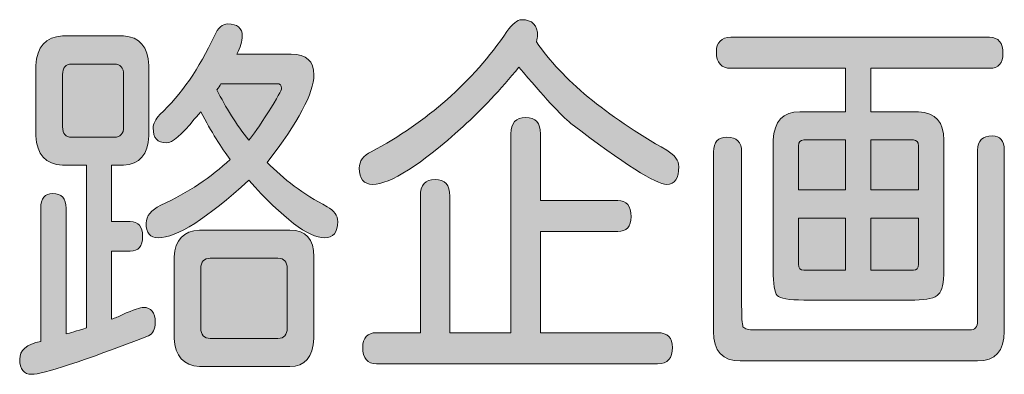
# Model space of a CAD drawing. Units: inches. Extents: x 19 to 180, y 16 to 275.
# Drawn here: x 38 to 54, y 22 to 27 of the extents above; entities that cross this region are included whole.
import ezdxf

# ---------------------------------------------------------------- set-up
doc = ezdxf.new("R2010")
doc.units = ezdxf.units.IN
doc.header["$MEASUREMENT"] = 0
doc.layers.add('WAKU', color=7, linetype='Continuous')

# ---------------------------------------------------------------- blocks, each defined once
blk = doc.blocks.new('block 38')
at = {"layer": 'WAKU'}
h = blk.add_hatch(color=7, dxfattribs=at)
h.dxf.hatch_style = 2
edge = h.paths.add_edge_path()
edge.add_spline(control_points=[(53.354, 26.696), (53.493, 26.696), (53.562, 26.773), (53.562, 26.927), (53.562, 27.096), (53.493, 27.181), (53.354, 27.181), (53.354, 27.181), (49.293, 27.181), (49.293, 27.181), (49.14, 27.181), (49.064, 27.104), (49.064, 26.95), (49.064, 26.78), (49.14, 26.696), (49.293, 26.696), (49.293, 26.696), (51.093, 26.696), (51.093, 26.696), (51.093, 26.696), (51.093, 26.013), (51.093, 26.013), (51.093, 26.013), (50.375, 26.013), (50.375, 26.013), (50.11, 26.013), (49.971, 25.865), (49.957, 25.572), (49.957, 25.572), (49.957, 23.532), (49.957, 23.532), (49.957, 23.313), (49.978, 23.181), (50.02, 23.134), (50.062, 23.087), (50.201, 23.064), (50.438, 23.064), (50.438, 23.064), (52.177, 23.064), (52.177, 23.064), (52.371, 23.064), (52.497, 23.095), (52.553, 23.157), (52.608, 23.204), (52.636, 23.329), (52.636, 23.532), (52.636, 23.532), (52.636, 25.572), (52.636, 25.572), (52.636, 25.85), (52.504, 25.997), (52.239, 26.013), (52.239, 26.013), (51.49, 26.013), (51.49, 26.013), (51.49, 26.013), (51.49, 26.696), (51.49, 26.696), (51.49, 26.696), (53.354, 26.696), (53.354, 26.696)], knot_values=[0, 0, 0, 0, 1, 1, 1, 2, 2, 2, 3, 3, 3, 4, 4, 4, 5, 5, 5, 6, 6, 6, 7, 7, 7, 8, 8, 8, 9, 9, 9, 10, 10, 10, 11, 11, 11, 12, 12, 12, 13, 13, 13, 14, 14, 14, 15, 15, 15, 16, 16, 16, 17, 17, 17, 18, 18, 18, 19, 19, 19, 20, 20, 20, 20], degree=3, periodic=1)
h = blk.add_hatch(color=7, dxfattribs=at)
h.dxf.hatch_style = 2
edge = h.paths.add_edge_path()
edge.add_spline(control_points=[(51.093, 23.532), (51.093, 23.532), (50.438, 23.532), (50.438, 23.532), (50.382, 23.532), (50.354, 23.563), (50.354, 23.625), (50.354, 23.625), (50.354, 24.348), (50.354, 24.348), (50.354, 24.348), (51.093, 24.348), (51.093, 24.348), (51.093, 24.348), (51.093, 23.532), (51.093, 23.532)], knot_values=[0, 0, 0, 0, 1, 1, 1, 2, 2, 2, 3, 3, 3, 4, 4, 4, 5, 5, 5, 5], degree=3, periodic=1)
at = {"layer": 'WAKU', "lineweight": 0}
for points, knots in [([(53.354, 26.696), (53.493, 26.696), (53.562, 26.773), (53.562, 26.927), (53.562, 27.096), (53.493, 27.181), (53.354, 27.181), (53.354, 27.181), (49.293, 27.181), (49.293, 27.181), (49.14, 27.181), (49.064, 27.104), (49.064, 26.95), (49.064, 26.78), (49.14, 26.696), (49.293, 26.696), (49.293, 26.696), (51.093, 26.696), (51.093, 26.696), (51.093, 26.696), (51.093, 26.013), (51.093, 26.013), (51.093, 26.013), (50.375, 26.013), (50.375, 26.013), (50.11, 26.013), (49.971, 25.865), (49.957, 25.572), (49.957, 25.572), (49.957, 23.532), (49.957, 23.532), (49.957, 23.313), (49.978, 23.181), (50.02, 23.134), (50.062, 23.087), (50.201, 23.064), (50.438, 23.064), (50.438, 23.064), (52.177, 23.064), (52.177, 23.064), (52.371, 23.064), (52.497, 23.095), (52.553, 23.157), (52.608, 23.204), (52.636, 23.329), (52.636, 23.532), (52.636, 23.532), (52.636, 25.572), (52.636, 25.572), (52.636, 25.85), (52.504, 25.997), (52.239, 26.013), (52.239, 26.013), (51.49, 26.013), (51.49, 26.013), (51.49, 26.013), (51.49, 26.696), (51.49, 26.696), (51.49, 26.696), (53.354, 26.696), (53.354, 26.696)], [0, 0, 0, 0, 1, 1, 1, 2, 2, 2, 3, 3, 3, 4, 4, 4, 5, 5, 5, 6, 6, 6, 7, 7, 7, 8, 8, 8, 9, 9, 9, 10, 10, 10, 11, 11, 11, 12, 12, 12, 13, 13, 13, 14, 14, 14, 15, 15, 15, 16, 16, 16, 17, 17, 17, 18, 18, 18, 19, 19, 19, 20, 20, 20, 20]), ([(51.093, 23.532), (51.093, 23.532), (50.438, 23.532), (50.438, 23.532), (50.382, 23.532), (50.354, 23.563), (50.354, 23.625), (50.354, 23.625), (50.354, 24.348), (50.354, 24.348), (50.354, 24.348), (51.093, 24.348), (51.093, 24.348), (51.093, 24.348), (51.093, 23.532), (51.093, 23.532)], [0, 0, 0, 0, 1, 1, 1, 2, 2, 2, 3, 3, 3, 4, 4, 4, 5, 5, 5, 5])]:
    blk.add_open_spline(points, degree=3, knots=knots, dxfattribs=at)
blk = doc.blocks.new('block 39')
at = {"layer": 'WAKU'}
h = blk.add_hatch(color=7, dxfattribs=at)
h.dxf.hatch_style = 2
edge = h.paths.add_edge_path()
edge.add_spline(control_points=[(51.093, 24.789), (51.093, 24.789), (50.354, 24.789), (50.354, 24.789), (50.354, 24.789), (50.354, 25.479), (50.354, 25.479), (50.354, 25.541), (50.382, 25.572), (50.438, 25.572), (50.438, 25.572), (51.093, 25.572), (51.093, 25.572), (51.093, 25.572), (51.093, 24.789), (51.093, 24.789)], knot_values=[0, 0, 0, 0, 1, 1, 1, 2, 2, 2, 3, 3, 3, 4, 4, 4, 5, 5, 5, 5], degree=3, periodic=1)
h = blk.add_hatch(color=7, dxfattribs=at)
h.dxf.hatch_style = 2
edge = h.paths.add_edge_path()
edge.add_spline(control_points=[(52.239, 23.625), (52.239, 23.563), (52.211, 23.532), (52.156, 23.532), (52.156, 23.532), (51.49, 23.532), (51.49, 23.532), (51.49, 23.532), (51.49, 24.348), (51.49, 24.348), (51.49, 24.348), (52.239, 24.348), (52.239, 24.348), (52.239, 24.348), (52.239, 23.625), (52.239, 23.625)], knot_values=[0, 0, 0, 0, 1, 1, 1, 2, 2, 2, 3, 3, 3, 4, 4, 4, 5, 5, 5, 5], degree=3, periodic=1)
at = {"layer": 'WAKU', "lineweight": 0}
for points in [[(51.093, 24.789), (51.093, 24.789), (50.354, 24.789), (50.354, 24.789), (50.354, 24.789), (50.354, 25.479), (50.354, 25.479), (50.354, 25.541), (50.382, 25.572), (50.438, 25.572), (50.438, 25.572), (51.093, 25.572), (51.093, 25.572), (51.093, 25.572), (51.093, 24.789), (51.093, 24.789)], [(52.239, 23.625), (52.239, 23.563), (52.211, 23.532), (52.156, 23.532), (52.156, 23.532), (51.49, 23.532), (51.49, 23.532), (51.49, 23.532), (51.49, 24.348), (51.49, 24.348), (51.49, 24.348), (52.239, 24.348), (52.239, 24.348), (52.239, 24.348), (52.239, 23.625), (52.239, 23.625)]]:
    blk.add_open_spline(points, degree=3, knots=[0, 0, 0, 0, 1, 1, 1, 2, 2, 2, 3, 3, 3, 4, 4, 4, 5, 5, 5, 5], dxfattribs=at)
blk = doc.blocks.new('block 40')
at = {"layer": 'WAKU'}
h = blk.add_hatch(color=7, dxfattribs=at)
h.dxf.hatch_style = 2
edge = h.paths.add_edge_path()
edge.add_spline(control_points=[(42.369, 24.16), (42.369, 24.16), (40.95, 24.16), (40.95, 24.16), (40.699, 24.145), (40.567, 24.005), (40.553, 23.742), (40.553, 23.742), (40.553, 22.463), (40.553, 22.463), (40.567, 22.184), (40.699, 22.037), (40.95, 22.022), (40.95, 22.022), (42.369, 22.022), (42.369, 22.022), (42.607, 22.022), (42.732, 22.169), (42.746, 22.463), (42.746, 22.463), (42.746, 23.742), (42.746, 23.742), (42.746, 24.021), (42.621, 24.16), (42.369, 24.16)], knot_values=[0, 0, 0, 0, 1, 1, 1, 2, 2, 2, 3, 3, 3, 4, 4, 4, 5, 5, 5, 6, 6, 6, 7, 7, 7, 8, 8, 8, 8], degree=3, periodic=1)
h = blk.add_hatch(color=7, dxfattribs=at)
h.dxf.hatch_style = 2
edge = h.paths.add_edge_path()
edge.add_spline(control_points=[(42.327, 22.626), (42.327, 22.517), (42.279, 22.463), (42.181, 22.463), (42.181, 22.463), (41.118, 22.463), (41.118, 22.463), (41.02, 22.463), (40.971, 22.517), (40.971, 22.626), (40.971, 22.626), (40.971, 23.557), (40.971, 23.557), (40.971, 23.665), (41.02, 23.719), (41.118, 23.719), (41.118, 23.719), (42.181, 23.719), (42.181, 23.719), (42.279, 23.719), (42.327, 23.665), (42.327, 23.557), (42.327, 23.557), (42.327, 22.626), (42.327, 22.626)], knot_values=[0, 0, 0, 0, 1, 1, 1, 2, 2, 2, 3, 3, 3, 4, 4, 4, 5, 5, 5, 6, 6, 6, 7, 7, 7, 8, 8, 8, 8], degree=3, periodic=1)
at = {"layer": 'WAKU', "lineweight": 0}
for points in [[(42.369, 24.16), (42.369, 24.16), (40.95, 24.16), (40.95, 24.16), (40.699, 24.145), (40.567, 24.005), (40.553, 23.742), (40.553, 23.742), (40.553, 22.463), (40.553, 22.463), (40.567, 22.184), (40.699, 22.037), (40.95, 22.022), (40.95, 22.022), (42.369, 22.022), (42.369, 22.022), (42.607, 22.022), (42.732, 22.169), (42.746, 22.463), (42.746, 22.463), (42.746, 23.742), (42.746, 23.742), (42.746, 24.021), (42.621, 24.16), (42.369, 24.16)], [(42.327, 22.626), (42.327, 22.517), (42.279, 22.463), (42.181, 22.463), (42.181, 22.463), (41.118, 22.463), (41.118, 22.463), (41.02, 22.463), (40.971, 22.517), (40.971, 22.626), (40.971, 22.626), (40.971, 23.557), (40.971, 23.557), (40.971, 23.665), (41.02, 23.719), (41.118, 23.719), (41.118, 23.719), (42.181, 23.719), (42.181, 23.719), (42.279, 23.719), (42.327, 23.665), (42.327, 23.557), (42.327, 23.557), (42.327, 22.626), (42.327, 22.626)]]:
    blk.add_open_spline(points, degree=3, knots=[0, 0, 0, 0, 1, 1, 1, 2, 2, 2, 3, 3, 3, 4, 4, 4, 5, 5, 5, 6, 6, 6, 7, 7, 7, 8, 8, 8, 8], dxfattribs=at)
blk = doc.blocks.new('block 41')
at = {"layer": 'WAKU'}
h = blk.add_hatch(color=7, dxfattribs=at)
h.dxf.hatch_style = 2
edge = h.paths.add_edge_path()
edge.add_spline(control_points=[(42.954, 24.526), (42.578, 24.726), (42.265, 24.958), (42.014, 25.221), (42.502, 25.856), (42.746, 26.313), (42.746, 26.591), (42.746, 26.808), (42.628, 26.917), (42.39, 26.917), (42.39, 26.917), (41.535, 26.917), (41.535, 26.917), (41.593, 27.027), (41.622, 27.122), (41.622, 27.201), (41.622, 27.327), (41.545, 27.391), (41.392, 27.391), (41.308, 27.391), (41.239, 27.328), (41.183, 27.204), (40.946, 26.692), (40.661, 26.28), (40.326, 25.97), (40.257, 25.892), (40.222, 25.822), (40.222, 25.76), (40.222, 25.605), (40.291, 25.527), (40.43, 25.527), (40.527, 25.527), (40.673, 25.65), (40.867, 25.896), (40.881, 25.911), (40.916, 25.95), (40.971, 26.011), (41.138, 25.701), (41.291, 25.453), (41.43, 25.267), (41.137, 24.989), (40.774, 24.75), (40.342, 24.549), (40.188, 24.472), (40.112, 24.379), (40.112, 24.271), (40.112, 24.116), (40.174, 24.039), (40.3, 24.039), (40.593, 24.039), (41.067, 24.34), (41.723, 24.942), (42.265, 24.34), (42.662, 24.039), (42.912, 24.039), (43.052, 24.039), (43.121, 24.124), (43.121, 24.294), (43.121, 24.387), (43.065, 24.464), (42.954, 24.526)], knot_values=[0, 0, 0, 0, 1, 1, 1, 2, 2, 2, 3, 3, 3, 4, 4, 4, 5, 5, 5, 6, 6, 6, 7, 7, 7, 8, 8, 8, 9, 9, 9, 10, 10, 10, 11, 11, 11, 12, 12, 12, 13, 13, 13, 14, 14, 14, 15, 15, 15, 16, 16, 16, 17, 17, 17, 18, 18, 18, 19, 19, 19, 20, 20, 20, 20], degree=3, periodic=1)
h = blk.add_hatch(color=7, dxfattribs=at)
h.dxf.hatch_style = 2
edge = h.paths.add_edge_path()
edge.add_spline(control_points=[(41.222, 26.36), (41.25, 26.391), (41.271, 26.423), (41.284, 26.454), (41.284, 26.454), (42.161, 26.454), (42.161, 26.454), (42.213, 26.454), (42.239, 26.43), (42.239, 26.384), (42.239, 26.353), (42.17, 26.229), (42.033, 26.011), (41.895, 25.794), (41.791, 25.647), (41.723, 25.569), (41.528, 25.817), (41.361, 26.081), (41.222, 26.36)], knot_values=[0, 0, 0, 0, 1, 1, 1, 2, 2, 2, 3, 3, 3, 4, 4, 4, 5, 5, 5, 6, 6, 6, 6], degree=3, periodic=1)
at = {"layer": 'WAKU', "lineweight": 0}
for points, knots in [([(42.954, 24.526), (42.578, 24.726), (42.265, 24.958), (42.014, 25.221), (42.502, 25.856), (42.746, 26.313), (42.746, 26.591), (42.746, 26.808), (42.628, 26.917), (42.39, 26.917), (42.39, 26.917), (41.535, 26.917), (41.535, 26.917), (41.593, 27.027), (41.622, 27.122), (41.622, 27.201), (41.622, 27.327), (41.545, 27.391), (41.392, 27.391), (41.308, 27.391), (41.239, 27.328), (41.183, 27.204), (40.946, 26.692), (40.661, 26.28), (40.326, 25.97), (40.257, 25.892), (40.222, 25.822), (40.222, 25.76), (40.222, 25.605), (40.291, 25.527), (40.43, 25.527), (40.527, 25.527), (40.673, 25.65), (40.867, 25.896), (40.881, 25.911), (40.916, 25.95), (40.971, 26.011), (41.138, 25.701), (41.291, 25.453), (41.43, 25.267), (41.137, 24.989), (40.774, 24.75), (40.342, 24.549), (40.188, 24.472), (40.112, 24.379), (40.112, 24.271), (40.112, 24.116), (40.174, 24.039), (40.3, 24.039), (40.593, 24.039), (41.067, 24.34), (41.723, 24.942), (42.265, 24.34), (42.662, 24.039), (42.912, 24.039), (43.052, 24.039), (43.121, 24.124), (43.121, 24.294), (43.121, 24.387), (43.065, 24.464), (42.954, 24.526)], [0, 0, 0, 0, 1, 1, 1, 2, 2, 2, 3, 3, 3, 4, 4, 4, 5, 5, 5, 6, 6, 6, 7, 7, 7, 8, 8, 8, 9, 9, 9, 10, 10, 10, 11, 11, 11, 12, 12, 12, 13, 13, 13, 14, 14, 14, 15, 15, 15, 16, 16, 16, 17, 17, 17, 18, 18, 18, 19, 19, 19, 20, 20, 20, 20]), ([(41.222, 26.36), (41.25, 26.391), (41.271, 26.423), (41.284, 26.454), (41.284, 26.454), (42.161, 26.454), (42.161, 26.454), (42.213, 26.454), (42.239, 26.43), (42.239, 26.384), (42.239, 26.353), (42.17, 26.229), (42.033, 26.011), (41.895, 25.794), (41.791, 25.647), (41.723, 25.569), (41.528, 25.817), (41.361, 26.081), (41.222, 26.36)], [0, 0, 0, 0, 1, 1, 1, 2, 2, 2, 3, 3, 3, 4, 4, 4, 5, 5, 5, 6, 6, 6, 6])]:
    blk.add_open_spline(points, degree=3, knots=knots, dxfattribs=at)
blk = doc.blocks.new('block 42')
at = {"layer": 'WAKU'}
h = blk.add_hatch(color=7, dxfattribs=at)
h.dxf.hatch_style = 2
edge = h.paths.add_edge_path()
edge.add_spline(control_points=[(40.069, 22.948), (40.027, 22.948), (39.917, 22.91), (39.737, 22.834), (39.682, 22.803), (39.627, 22.78), (39.571, 22.765), (39.571, 22.765), (39.571, 23.83), (39.571, 23.83), (39.571, 23.83), (39.863, 23.83), (39.863, 23.83), (39.992, 23.83), (40.056, 23.907), (40.056, 24.061), (40.056, 24.216), (39.992, 24.293), (39.863, 24.293), (39.863, 24.293), (39.571, 24.293), (39.571, 24.293), (39.571, 24.293), (39.571, 25.175), (39.571, 25.175), (39.571, 25.175), (39.759, 25.175), (39.759, 25.175), (40.009, 25.19), (40.142, 25.345), (40.156, 25.639), (40.156, 25.639), (40.156, 26.738), (40.156, 26.738), (40.142, 27.033), (40.009, 27.188), (39.759, 27.203), (39.759, 27.203), (38.8, 27.203), (38.8, 27.203), (38.534, 27.188), (38.395, 27.033), (38.381, 26.738), (38.381, 26.738), (38.381, 25.639), (38.381, 25.639), (38.395, 25.345), (38.534, 25.19), (38.8, 25.175), (38.8, 25.175), (39.175, 25.175), (39.175, 25.175), (39.175, 25.175), (39.175, 22.626), (39.175, 22.626), (39.018, 22.579), (38.912, 22.548), (38.855, 22.532), (38.855, 22.532), (38.855, 24.502), (38.855, 24.502), (38.855, 24.656), (38.785, 24.734), (38.646, 24.734), (38.52, 24.734), (38.458, 24.656), (38.458, 24.502), (38.458, 24.502), (38.458, 22.416), (38.458, 22.416), (38.237, 22.369), (38.127, 22.276), (38.127, 22.135), (38.127, 21.979), (38.19, 21.9), (38.315, 21.9), (38.496, 21.9), (39.108, 22.102), (40.151, 22.505), (40.22, 22.536), (40.255, 22.606), (40.255, 22.715), (40.255, 22.87), (40.193, 22.948), (40.069, 22.948)], knot_values=[0, 0, 0, 0, 1, 1, 1, 2, 2, 2, 3, 3, 3, 4, 4, 4, 5, 5, 5, 6, 6, 6, 7, 7, 7, 8, 8, 8, 9, 9, 9, 10, 10, 10, 11, 11, 11, 12, 12, 12, 13, 13, 13, 14, 14, 14, 15, 15, 15, 16, 16, 16, 17, 17, 17, 18, 18, 18, 19, 19, 19, 20, 20, 20, 21, 21, 21, 22, 22, 22, 23, 23, 23, 24, 24, 24, 25, 25, 25, 26, 26, 26, 27, 27, 27, 28, 28, 28, 28], degree=3, periodic=1)
h = blk.add_hatch(color=7, dxfattribs=at)
h.dxf.hatch_style = 2
edge = h.paths.add_edge_path()
edge.add_spline(control_points=[(38.94, 25.616), (38.846, 25.616), (38.8, 25.67), (38.8, 25.779), (38.8, 25.779), (38.8, 26.596), (38.8, 26.596), (38.8, 26.707), (38.846, 26.762), (38.94, 26.762), (38.94, 26.762), (39.613, 26.762), (39.613, 26.762), (39.71, 26.762), (39.759, 26.707), (39.759, 26.596), (39.759, 26.596), (39.759, 25.779), (39.759, 25.779), (39.759, 25.67), (39.71, 25.616), (39.613, 25.616), (39.613, 25.616), (38.94, 25.616), (38.94, 25.616)], knot_values=[0, 0, 0, 0, 1, 1, 1, 2, 2, 2, 3, 3, 3, 4, 4, 4, 5, 5, 5, 6, 6, 6, 7, 7, 7, 8, 8, 8, 8], degree=3, periodic=1)
at = {"layer": 'WAKU', "lineweight": 0}
for points, knots in [([(40.069, 22.948), (40.027, 22.948), (39.917, 22.91), (39.737, 22.834), (39.682, 22.803), (39.627, 22.78), (39.571, 22.765), (39.571, 22.765), (39.571, 23.83), (39.571, 23.83), (39.571, 23.83), (39.863, 23.83), (39.863, 23.83), (39.992, 23.83), (40.056, 23.907), (40.056, 24.061), (40.056, 24.216), (39.992, 24.293), (39.863, 24.293), (39.863, 24.293), (39.571, 24.293), (39.571, 24.293), (39.571, 24.293), (39.571, 25.175), (39.571, 25.175), (39.571, 25.175), (39.759, 25.175), (39.759, 25.175), (40.009, 25.19), (40.142, 25.345), (40.156, 25.639), (40.156, 25.639), (40.156, 26.738), (40.156, 26.738), (40.142, 27.033), (40.009, 27.188), (39.759, 27.203), (39.759, 27.203), (38.8, 27.203), (38.8, 27.203), (38.534, 27.188), (38.395, 27.033), (38.381, 26.738), (38.381, 26.738), (38.381, 25.639), (38.381, 25.639), (38.395, 25.345), (38.534, 25.19), (38.8, 25.175), (38.8, 25.175), (39.175, 25.175), (39.175, 25.175), (39.175, 25.175), (39.175, 22.626), (39.175, 22.626), (39.018, 22.579), (38.912, 22.548), (38.855, 22.532), (38.855, 22.532), (38.855, 24.502), (38.855, 24.502), (38.855, 24.656), (38.785, 24.734), (38.646, 24.734), (38.52, 24.734), (38.458, 24.656), (38.458, 24.502), (38.458, 24.502), (38.458, 22.416), (38.458, 22.416), (38.237, 22.369), (38.127, 22.276), (38.127, 22.135), (38.127, 21.979), (38.19, 21.9), (38.315, 21.9), (38.496, 21.9), (39.108, 22.102), (40.151, 22.505), (40.22, 22.536), (40.255, 22.606), (40.255, 22.715), (40.255, 22.87), (40.193, 22.948), (40.069, 22.948)], [0, 0, 0, 0, 1, 1, 1, 2, 2, 2, 3, 3, 3, 4, 4, 4, 5, 5, 5, 6, 6, 6, 7, 7, 7, 8, 8, 8, 9, 9, 9, 10, 10, 10, 11, 11, 11, 12, 12, 12, 13, 13, 13, 14, 14, 14, 15, 15, 15, 16, 16, 16, 17, 17, 17, 18, 18, 18, 19, 19, 19, 20, 20, 20, 21, 21, 21, 22, 22, 22, 23, 23, 23, 24, 24, 24, 25, 25, 25, 26, 26, 26, 27, 27, 27, 28, 28, 28, 28]), ([(38.94, 25.616), (38.846, 25.616), (38.8, 25.67), (38.8, 25.779), (38.8, 25.779), (38.8, 26.596), (38.8, 26.596), (38.8, 26.707), (38.846, 26.762), (38.94, 26.762), (38.94, 26.762), (39.613, 26.762), (39.613, 26.762), (39.71, 26.762), (39.759, 26.707), (39.759, 26.596), (39.759, 26.596), (39.759, 25.779), (39.759, 25.779), (39.759, 25.67), (39.71, 25.616), (39.613, 25.616), (39.613, 25.616), (38.94, 25.616), (38.94, 25.616)], [0, 0, 0, 0, 1, 1, 1, 2, 2, 2, 3, 3, 3, 4, 4, 4, 5, 5, 5, 6, 6, 6, 7, 7, 7, 8, 8, 8, 8])]:
    blk.add_open_spline(points, degree=3, knots=knots, dxfattribs=at)
blk = doc.blocks.new('block 37')
at = {"layer": 'WAKU'}
h = blk.add_hatch(color=7, dxfattribs=at)
h.dxf.hatch_style = 2
edge = h.paths.add_edge_path()
edge.add_spline(control_points=[(48.286, 25.412), (47.325, 25.954), (46.643, 26.52), (46.239, 27.109), (46.252, 27.155), (46.258, 27.186), (46.258, 27.202), (46.258, 27.372), (46.174, 27.457), (46.007, 27.457), (45.938, 27.457), (45.861, 27.395), (45.777, 27.271), (45.234, 26.48), (44.524, 25.853), (43.646, 25.388), (43.521, 25.326), (43.458, 25.241), (43.458, 25.133), (43.458, 24.962), (43.527, 24.877), (43.667, 24.877), (43.945, 24.877), (44.419, 25.179), (45.088, 25.784), (45.38, 26.048), (45.673, 26.358), (45.965, 26.714), (46.355, 26.249), (46.627, 25.955), (46.781, 25.831), (47.617, 25.195), (48.118, 24.877), (48.286, 24.877), (48.411, 24.877), (48.474, 24.97), (48.474, 25.156), (48.474, 25.249), (48.411, 25.334), (48.286, 25.412)], knot_values=[0, 0, 0, 0, 1, 1, 1, 2, 2, 2, 3, 3, 3, 4, 4, 4, 5, 5, 5, 6, 6, 6, 7, 7, 7, 8, 8, 8, 9, 9, 9, 10, 10, 10, 11, 11, 11, 12, 12, 12, 13, 13, 13, 13], degree=3, periodic=1)
h = blk.add_hatch(color=7, dxfattribs=at)
h.dxf.hatch_style = 2
edge = h.paths.add_edge_path()
edge.add_spline(control_points=[(39.759, 25.779), (39.759, 25.779), (39.759, 26.596), (39.759, 26.596), (39.759, 26.707), (39.71, 26.762), (39.613, 26.762), (39.613, 26.762), (38.94, 26.762), (38.94, 26.762), (38.846, 26.762), (38.8, 26.707), (38.8, 26.596), (38.8, 26.596), (38.8, 25.779), (38.8, 25.779), (38.8, 25.67), (38.846, 25.616), (38.94, 25.616), (38.94, 25.616), (39.613, 25.616), (39.613, 25.616), (39.71, 25.616), (39.759, 25.67), (39.759, 25.779)], knot_values=[0, 0, 0, 0, 1, 1, 1, 2, 2, 2, 3, 3, 3, 4, 4, 4, 5, 5, 5, 6, 6, 6, 7, 7, 7, 8, 8, 8, 8], degree=3, periodic=1)
h = blk.add_hatch(color=7, dxfattribs=at)
h.dxf.hatch_style = 2
edge = h.paths.add_edge_path()
edge.add_spline(control_points=[(39.759, 25.779), (39.759, 25.779), (39.759, 26.596), (39.759, 26.596), (39.759, 26.707), (39.71, 26.762), (39.613, 26.762), (39.613, 26.762), (38.94, 26.762), (38.94, 26.762), (38.846, 26.762), (38.8, 26.707), (38.8, 26.596), (38.8, 26.596), (38.8, 25.779), (38.8, 25.779), (38.8, 25.67), (38.846, 25.616), (38.94, 25.616), (38.94, 25.616), (39.613, 25.616), (39.613, 25.616), (39.71, 25.616), (39.759, 25.67), (39.759, 25.779)], knot_values=[0, 0, 0, 0, 1, 1, 1, 2, 2, 2, 3, 3, 3, 4, 4, 4, 5, 5, 5, 6, 6, 6, 7, 7, 7, 8, 8, 8, 8], degree=3, periodic=1)
h = blk.add_hatch(color=7, dxfattribs=at)
h.dxf.hatch_style = 2
edge = h.paths.add_edge_path()
edge.add_spline(control_points=[(42.239, 26.384), (42.239, 26.43), (42.213, 26.454), (42.161, 26.454), (42.161, 26.454), (41.284, 26.454), (41.284, 26.454), (41.271, 26.423), (41.25, 26.391), (41.222, 26.36), (41.361, 26.081), (41.528, 25.817), (41.723, 25.569), (41.791, 25.647), (41.895, 25.794), (42.033, 26.011), (42.17, 26.229), (42.239, 26.353), (42.239, 26.384)], knot_values=[0, 0, 0, 0, 1, 1, 1, 2, 2, 2, 3, 3, 3, 4, 4, 4, 5, 5, 5, 6, 6, 6, 6], degree=3, periodic=1)
h = blk.add_hatch(color=7, dxfattribs=at)
h.dxf.hatch_style = 2
edge = h.paths.add_edge_path()
edge.add_spline(control_points=[(42.239, 26.384), (42.239, 26.43), (42.213, 26.454), (42.161, 26.454), (42.161, 26.454), (41.284, 26.454), (41.284, 26.454), (41.271, 26.423), (41.25, 26.391), (41.222, 26.36), (41.361, 26.081), (41.528, 25.817), (41.723, 25.569), (41.791, 25.647), (41.895, 25.794), (42.033, 26.011), (42.17, 26.229), (42.239, 26.353), (42.239, 26.384)], knot_values=[0, 0, 0, 0, 1, 1, 1, 2, 2, 2, 3, 3, 3, 4, 4, 4, 5, 5, 5, 6, 6, 6, 6], degree=3, periodic=1)
h = blk.add_hatch(color=7, dxfattribs=at)
h.dxf.hatch_style = 2
edge = h.paths.add_edge_path()
edge.add_spline(control_points=[(48.142, 22.551), (48.142, 22.551), (46.302, 22.551), (46.302, 22.551), (46.302, 22.551), (46.302, 24.138), (46.302, 24.138), (46.302, 24.138), (47.515, 24.138), (47.515, 24.138), (47.654, 24.138), (47.724, 24.215), (47.724, 24.369), (47.724, 24.539), (47.654, 24.623), (47.515, 24.623), (47.515, 24.623), (46.302, 24.623), (46.302, 24.623), (46.302, 24.623), (46.302, 25.669), (46.302, 25.669), (46.302, 25.839), (46.225, 25.924), (46.071, 25.924), (45.916, 25.924), (45.839, 25.839), (45.839, 25.669), (45.839, 25.669), (45.839, 22.551), (45.839, 22.551), (45.839, 22.551), (44.88, 22.551), (44.88, 22.551), (44.88, 22.551), (44.88, 24.693), (44.88, 24.693), (44.88, 24.867), (44.803, 24.954), (44.648, 24.954), (44.494, 24.954), (44.417, 24.867), (44.417, 24.693), (44.417, 24.693), (44.417, 22.551), (44.417, 22.551), (44.417, 22.551), (43.727, 22.551), (43.727, 22.551), (43.584, 22.551), (43.513, 22.474), (43.513, 22.32), (43.513, 22.151), (43.584, 22.066), (43.727, 22.066), (43.727, 22.066), (48.142, 22.066), (48.142, 22.066), (48.297, 22.066), (48.375, 22.151), (48.375, 22.32), (48.375, 22.474), (48.297, 22.551), (48.142, 22.551)], knot_values=[0, 0, 0, 0, 1, 1, 1, 2, 2, 2, 3, 3, 3, 4, 4, 4, 5, 5, 5, 6, 6, 6, 7, 7, 7, 8, 8, 8, 9, 9, 9, 10, 10, 10, 11, 11, 11, 12, 12, 12, 13, 13, 13, 14, 14, 14, 15, 15, 15, 16, 16, 16, 17, 17, 17, 18, 18, 18, 19, 19, 19, 20, 20, 20, 21, 21, 21, 21], degree=3, periodic=1)
h = blk.add_hatch(color=7, dxfattribs=at)
h.dxf.hatch_style = 2
edge = h.paths.add_edge_path()
edge.add_spline(control_points=[(53.396, 25.638), (53.242, 25.638), (53.165, 25.562), (53.165, 25.41), (53.165, 25.41), (53.165, 22.736), (53.165, 22.736), (53.165, 22.642), (53.123, 22.595), (53.038, 22.595), (53.038, 22.595), (49.668, 22.595), (49.668, 22.595), (49.571, 22.595), (49.509, 22.611), (49.482, 22.642), (49.468, 22.689), (49.461, 22.798), (49.461, 22.97), (49.461, 22.97), (49.461, 25.387), (49.461, 25.387), (49.461, 25.54), (49.384, 25.616), (49.23, 25.616), (49.09, 25.616), (49.02, 25.54), (49.02, 25.387), (49.02, 25.387), (49.02, 22.572), (49.02, 22.572), (49.02, 22.264), (49.16, 22.11), (49.44, 22.11), (49.44, 22.11), (53.165, 22.11), (53.165, 22.11), (53.444, 22.11), (53.584, 22.264), (53.584, 22.572), (53.584, 22.572), (53.584, 25.41), (53.584, 25.41), (53.584, 25.562), (53.521, 25.638), (53.396, 25.638)], knot_values=[0, 0, 0, 0, 1, 1, 1, 2, 2, 2, 3, 3, 3, 4, 4, 4, 5, 5, 5, 6, 6, 6, 7, 7, 7, 8, 8, 8, 9, 9, 9, 10, 10, 10, 11, 11, 11, 12, 12, 12, 13, 13, 13, 14, 14, 14, 15, 15, 15, 15], degree=3, periodic=1)
h = blk.add_hatch(color=7, dxfattribs=at)
h.dxf.hatch_style = 2
edge = h.paths.add_edge_path()
edge.add_spline(control_points=[(50.354, 25.479), (50.354, 25.479), (50.354, 24.789), (50.354, 24.789), (50.354, 24.789), (51.093, 24.789), (51.093, 24.789), (51.093, 24.789), (51.093, 25.572), (51.093, 25.572), (51.093, 25.572), (50.438, 25.572), (50.438, 25.572), (50.382, 25.572), (50.354, 25.541), (50.354, 25.479)], knot_values=[0, 0, 0, 0, 1, 1, 1, 2, 2, 2, 3, 3, 3, 4, 4, 4, 5, 5, 5, 5], degree=3, periodic=1)
h = blk.add_hatch(color=7, dxfattribs=at)
h.dxf.hatch_style = 2
edge = h.paths.add_edge_path()
edge.add_spline(control_points=[(50.354, 25.479), (50.354, 25.479), (50.354, 24.789), (50.354, 24.789), (50.354, 24.789), (51.093, 24.789), (51.093, 24.789), (51.093, 24.789), (51.093, 25.572), (51.093, 25.572), (51.093, 25.572), (50.438, 25.572), (50.438, 25.572), (50.382, 25.572), (50.354, 25.541), (50.354, 25.479)], knot_values=[0, 0, 0, 0, 1, 1, 1, 2, 2, 2, 3, 3, 3, 4, 4, 4, 5, 5, 5, 5], degree=3, periodic=1)
h = blk.add_hatch(color=7, dxfattribs=at)
h.dxf.hatch_style = 2
edge = h.paths.add_edge_path()
edge.add_spline(control_points=[(52.156, 25.572), (52.211, 25.572), (52.239, 25.541), (52.239, 25.479), (52.239, 25.479), (52.239, 24.789), (52.239, 24.789), (52.239, 24.789), (51.49, 24.789), (51.49, 24.789), (51.49, 24.789), (51.49, 25.572), (51.49, 25.572), (51.49, 25.572), (52.156, 25.572), (52.156, 25.572)], knot_values=[0, 0, 0, 0, 1, 1, 1, 2, 2, 2, 3, 3, 3, 4, 4, 4, 5, 5, 5, 5], degree=3, periodic=1)
h = blk.add_hatch(color=7, dxfattribs=at)
h.dxf.hatch_style = 2
edge = h.paths.add_edge_path()
edge.add_spline(control_points=[(51.49, 24.789), (51.49, 24.789), (52.239, 24.789), (52.239, 24.789), (52.239, 24.789), (52.239, 25.479), (52.239, 25.479), (52.239, 25.541), (52.211, 25.572), (52.156, 25.572), (52.156, 25.572), (51.49, 25.572), (51.49, 25.572), (51.49, 25.572), (51.49, 24.789), (51.49, 24.789)], knot_values=[0, 0, 0, 0, 1, 1, 1, 2, 2, 2, 3, 3, 3, 4, 4, 4, 5, 5, 5, 5], degree=3, periodic=1)
h = blk.add_hatch(color=7, dxfattribs=at)
h.dxf.hatch_style = 2
edge = h.paths.add_edge_path()
edge.add_spline(control_points=[(51.49, 24.789), (51.49, 24.789), (52.239, 24.789), (52.239, 24.789), (52.239, 24.789), (52.239, 25.479), (52.239, 25.479), (52.239, 25.541), (52.211, 25.572), (52.156, 25.572), (52.156, 25.572), (51.49, 25.572), (51.49, 25.572), (51.49, 25.572), (51.49, 24.789), (51.49, 24.789)], knot_values=[0, 0, 0, 0, 1, 1, 1, 2, 2, 2, 3, 3, 3, 4, 4, 4, 5, 5, 5, 5], degree=3, periodic=1)
h = blk.add_hatch(color=7, dxfattribs=at)
h.dxf.hatch_style = 2
edge = h.paths.add_edge_path()
edge.add_spline(control_points=[(50.354, 23.625), (50.354, 23.563), (50.382, 23.532), (50.438, 23.532), (50.438, 23.532), (51.093, 23.532), (51.093, 23.532), (51.093, 23.532), (51.093, 24.348), (51.093, 24.348), (51.093, 24.348), (50.354, 24.348), (50.354, 24.348), (50.354, 24.348), (50.354, 23.625), (50.354, 23.625)], knot_values=[0, 0, 0, 0, 1, 1, 1, 2, 2, 2, 3, 3, 3, 4, 4, 4, 5, 5, 5, 5], degree=3, periodic=1)
h = blk.add_hatch(color=7, dxfattribs=at)
h.dxf.hatch_style = 2
edge = h.paths.add_edge_path()
edge.add_spline(control_points=[(50.354, 23.625), (50.354, 23.563), (50.382, 23.532), (50.438, 23.532), (50.438, 23.532), (51.093, 23.532), (51.093, 23.532), (51.093, 23.532), (51.093, 24.348), (51.093, 24.348), (51.093, 24.348), (50.354, 24.348), (50.354, 24.348), (50.354, 24.348), (50.354, 23.625), (50.354, 23.625)], knot_values=[0, 0, 0, 0, 1, 1, 1, 2, 2, 2, 3, 3, 3, 4, 4, 4, 5, 5, 5, 5], degree=3, periodic=1)
h = blk.add_hatch(color=7, dxfattribs=at)
h.dxf.hatch_style = 2
edge = h.paths.add_edge_path()
edge.add_spline(control_points=[(51.49, 23.532), (51.49, 23.532), (52.156, 23.532), (52.156, 23.532), (52.211, 23.532), (52.239, 23.563), (52.239, 23.625), (52.239, 23.625), (52.239, 24.348), (52.239, 24.348), (52.239, 24.348), (51.49, 24.348), (51.49, 24.348), (51.49, 24.348), (51.49, 23.532), (51.49, 23.532)], knot_values=[0, 0, 0, 0, 1, 1, 1, 2, 2, 2, 3, 3, 3, 4, 4, 4, 5, 5, 5, 5], degree=3, periodic=1)
h = blk.add_hatch(color=7, dxfattribs=at)
h.dxf.hatch_style = 2
edge = h.paths.add_edge_path()
edge.add_spline(control_points=[(51.49, 23.532), (51.49, 23.532), (52.156, 23.532), (52.156, 23.532), (52.211, 23.532), (52.239, 23.563), (52.239, 23.625), (52.239, 23.625), (52.239, 24.348), (52.239, 24.348), (52.239, 24.348), (51.49, 24.348), (51.49, 24.348), (51.49, 24.348), (51.49, 23.532), (51.49, 23.532)], knot_values=[0, 0, 0, 0, 1, 1, 1, 2, 2, 2, 3, 3, 3, 4, 4, 4, 5, 5, 5, 5], degree=3, periodic=1)
h = blk.add_hatch(color=7, dxfattribs=at)
h.dxf.hatch_style = 2
edge = h.paths.add_edge_path()
edge.add_spline(control_points=[(42.181, 23.719), (42.181, 23.719), (41.118, 23.719), (41.118, 23.719), (41.02, 23.719), (40.971, 23.665), (40.971, 23.557), (40.971, 23.557), (40.971, 22.626), (40.971, 22.626), (40.971, 22.517), (41.02, 22.463), (41.118, 22.463), (41.118, 22.463), (42.181, 22.463), (42.181, 22.463), (42.279, 22.463), (42.327, 22.517), (42.327, 22.626), (42.327, 22.626), (42.327, 23.557), (42.327, 23.557), (42.327, 23.665), (42.279, 23.719), (42.181, 23.719)], knot_values=[0, 0, 0, 0, 1, 1, 1, 2, 2, 2, 3, 3, 3, 4, 4, 4, 5, 5, 5, 6, 6, 6, 7, 7, 7, 8, 8, 8, 8], degree=3, periodic=1)
h = blk.add_hatch(color=7, dxfattribs=at)
h.dxf.hatch_style = 2
edge = h.paths.add_edge_path()
edge.add_spline(control_points=[(42.181, 23.719), (42.181, 23.719), (41.118, 23.719), (41.118, 23.719), (41.02, 23.719), (40.971, 23.665), (40.971, 23.557), (40.971, 23.557), (40.971, 22.626), (40.971, 22.626), (40.971, 22.517), (41.02, 22.463), (41.118, 22.463), (41.118, 22.463), (42.181, 22.463), (42.181, 22.463), (42.279, 22.463), (42.327, 22.517), (42.327, 22.626), (42.327, 22.626), (42.327, 23.557), (42.327, 23.557), (42.327, 23.665), (42.279, 23.719), (42.181, 23.719)], knot_values=[0, 0, 0, 0, 1, 1, 1, 2, 2, 2, 3, 3, 3, 4, 4, 4, 5, 5, 5, 6, 6, 6, 7, 7, 7, 8, 8, 8, 8], degree=3, periodic=1)
at = {"layer": 'WAKU', "lineweight": 0}
for points, knots in [([(48.286, 25.412), (47.325, 25.954), (46.643, 26.52), (46.239, 27.109), (46.252, 27.155), (46.258, 27.186), (46.258, 27.202), (46.258, 27.372), (46.174, 27.457), (46.007, 27.457), (45.938, 27.457), (45.861, 27.395), (45.777, 27.271), (45.234, 26.48), (44.524, 25.853), (43.646, 25.388), (43.521, 25.326), (43.458, 25.241), (43.458, 25.133), (43.458, 24.962), (43.527, 24.877), (43.667, 24.877), (43.945, 24.877), (44.419, 25.179), (45.088, 25.784), (45.38, 26.048), (45.673, 26.358), (45.965, 26.714), (46.355, 26.249), (46.627, 25.955), (46.781, 25.831), (47.617, 25.195), (48.118, 24.877), (48.286, 24.877), (48.411, 24.877), (48.474, 24.97), (48.474, 25.156), (48.474, 25.249), (48.411, 25.334), (48.286, 25.412)], [0, 0, 0, 0, 1, 1, 1, 2, 2, 2, 3, 3, 3, 4, 4, 4, 5, 5, 5, 6, 6, 6, 7, 7, 7, 8, 8, 8, 9, 9, 9, 10, 10, 10, 11, 11, 11, 12, 12, 12, 13, 13, 13, 13]), ([(39.759, 25.779), (39.759, 25.779), (39.759, 26.596), (39.759, 26.596), (39.759, 26.707), (39.71, 26.762), (39.613, 26.762), (39.613, 26.762), (38.94, 26.762), (38.94, 26.762), (38.846, 26.762), (38.8, 26.707), (38.8, 26.596), (38.8, 26.596), (38.8, 25.779), (38.8, 25.779), (38.8, 25.67), (38.846, 25.616), (38.94, 25.616), (38.94, 25.616), (39.613, 25.616), (39.613, 25.616), (39.71, 25.616), (39.759, 25.67), (39.759, 25.779)], [0, 0, 0, 0, 1, 1, 1, 2, 2, 2, 3, 3, 3, 4, 4, 4, 5, 5, 5, 6, 6, 6, 7, 7, 7, 8, 8, 8, 8]), ([(39.759, 25.779), (39.759, 25.779), (39.759, 26.596), (39.759, 26.596), (39.759, 26.707), (39.71, 26.762), (39.613, 26.762), (39.613, 26.762), (38.94, 26.762), (38.94, 26.762), (38.846, 26.762), (38.8, 26.707), (38.8, 26.596), (38.8, 26.596), (38.8, 25.779), (38.8, 25.779), (38.8, 25.67), (38.846, 25.616), (38.94, 25.616), (38.94, 25.616), (39.613, 25.616), (39.613, 25.616), (39.71, 25.616), (39.759, 25.67), (39.759, 25.779)], [0, 0, 0, 0, 1, 1, 1, 2, 2, 2, 3, 3, 3, 4, 4, 4, 5, 5, 5, 6, 6, 6, 7, 7, 7, 8, 8, 8, 8]), ([(42.239, 26.384), (42.239, 26.43), (42.213, 26.454), (42.161, 26.454), (42.161, 26.454), (41.284, 26.454), (41.284, 26.454), (41.271, 26.423), (41.25, 26.391), (41.222, 26.36), (41.361, 26.081), (41.528, 25.817), (41.723, 25.569), (41.791, 25.647), (41.895, 25.794), (42.033, 26.011), (42.17, 26.229), (42.239, 26.353), (42.239, 26.384)], [0, 0, 0, 0, 1, 1, 1, 2, 2, 2, 3, 3, 3, 4, 4, 4, 5, 5, 5, 6, 6, 6, 6]), ([(42.239, 26.384), (42.239, 26.43), (42.213, 26.454), (42.161, 26.454), (42.161, 26.454), (41.284, 26.454), (41.284, 26.454), (41.271, 26.423), (41.25, 26.391), (41.222, 26.36), (41.361, 26.081), (41.528, 25.817), (41.723, 25.569), (41.791, 25.647), (41.895, 25.794), (42.033, 26.011), (42.17, 26.229), (42.239, 26.353), (42.239, 26.384)], [0, 0, 0, 0, 1, 1, 1, 2, 2, 2, 3, 3, 3, 4, 4, 4, 5, 5, 5, 6, 6, 6, 6]), ([(48.142, 22.551), (48.142, 22.551), (46.302, 22.551), (46.302, 22.551), (46.302, 22.551), (46.302, 24.138), (46.302, 24.138), (46.302, 24.138), (47.515, 24.138), (47.515, 24.138), (47.654, 24.138), (47.724, 24.215), (47.724, 24.369), (47.724, 24.539), (47.654, 24.623), (47.515, 24.623), (47.515, 24.623), (46.302, 24.623), (46.302, 24.623), (46.302, 24.623), (46.302, 25.669), (46.302, 25.669), (46.302, 25.839), (46.225, 25.924), (46.071, 25.924), (45.916, 25.924), (45.839, 25.839), (45.839, 25.669), (45.839, 25.669), (45.839, 22.551), (45.839, 22.551), (45.839, 22.551), (44.88, 22.551), (44.88, 22.551), (44.88, 22.551), (44.88, 24.693), (44.88, 24.693), (44.88, 24.867), (44.803, 24.954), (44.648, 24.954), (44.494, 24.954), (44.417, 24.867), (44.417, 24.693), (44.417, 24.693), (44.417, 22.551), (44.417, 22.551), (44.417, 22.551), (43.727, 22.551), (43.727, 22.551), (43.584, 22.551), (43.513, 22.474), (43.513, 22.32), (43.513, 22.151), (43.584, 22.066), (43.727, 22.066), (43.727, 22.066), (48.142, 22.066), (48.142, 22.066), (48.297, 22.066), (48.375, 22.151), (48.375, 22.32), (48.375, 22.474), (48.297, 22.551), (48.142, 22.551)], [0, 0, 0, 0, 1, 1, 1, 2, 2, 2, 3, 3, 3, 4, 4, 4, 5, 5, 5, 6, 6, 6, 7, 7, 7, 8, 8, 8, 9, 9, 9, 10, 10, 10, 11, 11, 11, 12, 12, 12, 13, 13, 13, 14, 14, 14, 15, 15, 15, 16, 16, 16, 17, 17, 17, 18, 18, 18, 19, 19, 19, 20, 20, 20, 21, 21, 21, 21]), ([(53.396, 25.638), (53.242, 25.638), (53.165, 25.562), (53.165, 25.41), (53.165, 25.41), (53.165, 22.736), (53.165, 22.736), (53.165, 22.642), (53.123, 22.595), (53.038, 22.595), (53.038, 22.595), (49.668, 22.595), (49.668, 22.595), (49.571, 22.595), (49.509, 22.611), (49.482, 22.642), (49.468, 22.689), (49.461, 22.798), (49.461, 22.97), (49.461, 22.97), (49.461, 25.387), (49.461, 25.387), (49.461, 25.54), (49.384, 25.616), (49.23, 25.616), (49.09, 25.616), (49.02, 25.54), (49.02, 25.387), (49.02, 25.387), (49.02, 22.572), (49.02, 22.572), (49.02, 22.264), (49.16, 22.11), (49.44, 22.11), (49.44, 22.11), (53.165, 22.11), (53.165, 22.11), (53.444, 22.11), (53.584, 22.264), (53.584, 22.572), (53.584, 22.572), (53.584, 25.41), (53.584, 25.41), (53.584, 25.562), (53.521, 25.638), (53.396, 25.638)], [0, 0, 0, 0, 1, 1, 1, 2, 2, 2, 3, 3, 3, 4, 4, 4, 5, 5, 5, 6, 6, 6, 7, 7, 7, 8, 8, 8, 9, 9, 9, 10, 10, 10, 11, 11, 11, 12, 12, 12, 13, 13, 13, 14, 14, 14, 15, 15, 15, 15]), ([(50.354, 25.479), (50.354, 25.479), (50.354, 24.789), (50.354, 24.789), (50.354, 24.789), (51.093, 24.789), (51.093, 24.789), (51.093, 24.789), (51.093, 25.572), (51.093, 25.572), (51.093, 25.572), (50.438, 25.572), (50.438, 25.572), (50.382, 25.572), (50.354, 25.541), (50.354, 25.479)], [0, 0, 0, 0, 1, 1, 1, 2, 2, 2, 3, 3, 3, 4, 4, 4, 5, 5, 5, 5]), ([(50.354, 25.479), (50.354, 25.479), (50.354, 24.789), (50.354, 24.789), (50.354, 24.789), (51.093, 24.789), (51.093, 24.789), (51.093, 24.789), (51.093, 25.572), (51.093, 25.572), (51.093, 25.572), (50.438, 25.572), (50.438, 25.572), (50.382, 25.572), (50.354, 25.541), (50.354, 25.479)], [0, 0, 0, 0, 1, 1, 1, 2, 2, 2, 3, 3, 3, 4, 4, 4, 5, 5, 5, 5]), ([(52.156, 25.572), (52.211, 25.572), (52.239, 25.541), (52.239, 25.479), (52.239, 25.479), (52.239, 24.789), (52.239, 24.789), (52.239, 24.789), (51.49, 24.789), (51.49, 24.789), (51.49, 24.789), (51.49, 25.572), (51.49, 25.572), (51.49, 25.572), (52.156, 25.572), (52.156, 25.572)], [0, 0, 0, 0, 1, 1, 1, 2, 2, 2, 3, 3, 3, 4, 4, 4, 5, 5, 5, 5]), ([(51.49, 24.789), (51.49, 24.789), (52.239, 24.789), (52.239, 24.789), (52.239, 24.789), (52.239, 25.479), (52.239, 25.479), (52.239, 25.541), (52.211, 25.572), (52.156, 25.572), (52.156, 25.572), (51.49, 25.572), (51.49, 25.572), (51.49, 25.572), (51.49, 24.789), (51.49, 24.789)], [0, 0, 0, 0, 1, 1, 1, 2, 2, 2, 3, 3, 3, 4, 4, 4, 5, 5, 5, 5]), ([(51.49, 24.789), (51.49, 24.789), (52.239, 24.789), (52.239, 24.789), (52.239, 24.789), (52.239, 25.479), (52.239, 25.479), (52.239, 25.541), (52.211, 25.572), (52.156, 25.572), (52.156, 25.572), (51.49, 25.572), (51.49, 25.572), (51.49, 25.572), (51.49, 24.789), (51.49, 24.789)], [0, 0, 0, 0, 1, 1, 1, 2, 2, 2, 3, 3, 3, 4, 4, 4, 5, 5, 5, 5]), ([(50.354, 23.625), (50.354, 23.563), (50.382, 23.532), (50.438, 23.532), (50.438, 23.532), (51.093, 23.532), (51.093, 23.532), (51.093, 23.532), (51.093, 24.348), (51.093, 24.348), (51.093, 24.348), (50.354, 24.348), (50.354, 24.348), (50.354, 24.348), (50.354, 23.625), (50.354, 23.625)], [0, 0, 0, 0, 1, 1, 1, 2, 2, 2, 3, 3, 3, 4, 4, 4, 5, 5, 5, 5]), ([(50.354, 23.625), (50.354, 23.563), (50.382, 23.532), (50.438, 23.532), (50.438, 23.532), (51.093, 23.532), (51.093, 23.532), (51.093, 23.532), (51.093, 24.348), (51.093, 24.348), (51.093, 24.348), (50.354, 24.348), (50.354, 24.348), (50.354, 24.348), (50.354, 23.625), (50.354, 23.625)], [0, 0, 0, 0, 1, 1, 1, 2, 2, 2, 3, 3, 3, 4, 4, 4, 5, 5, 5, 5]), ([(51.49, 23.532), (51.49, 23.532), (52.156, 23.532), (52.156, 23.532), (52.211, 23.532), (52.239, 23.563), (52.239, 23.625), (52.239, 23.625), (52.239, 24.348), (52.239, 24.348), (52.239, 24.348), (51.49, 24.348), (51.49, 24.348), (51.49, 24.348), (51.49, 23.532), (51.49, 23.532)], [0, 0, 0, 0, 1, 1, 1, 2, 2, 2, 3, 3, 3, 4, 4, 4, 5, 5, 5, 5]), ([(51.49, 23.532), (51.49, 23.532), (52.156, 23.532), (52.156, 23.532), (52.211, 23.532), (52.239, 23.563), (52.239, 23.625), (52.239, 23.625), (52.239, 24.348), (52.239, 24.348), (52.239, 24.348), (51.49, 24.348), (51.49, 24.348), (51.49, 24.348), (51.49, 23.532), (51.49, 23.532)], [0, 0, 0, 0, 1, 1, 1, 2, 2, 2, 3, 3, 3, 4, 4, 4, 5, 5, 5, 5]), ([(42.181, 23.719), (42.181, 23.719), (41.118, 23.719), (41.118, 23.719), (41.02, 23.719), (40.971, 23.665), (40.971, 23.557), (40.971, 23.557), (40.971, 22.626), (40.971, 22.626), (40.971, 22.517), (41.02, 22.463), (41.118, 22.463), (41.118, 22.463), (42.181, 22.463), (42.181, 22.463), (42.279, 22.463), (42.327, 22.517), (42.327, 22.626), (42.327, 22.626), (42.327, 23.557), (42.327, 23.557), (42.327, 23.665), (42.279, 23.719), (42.181, 23.719)], [0, 0, 0, 0, 1, 1, 1, 2, 2, 2, 3, 3, 3, 4, 4, 4, 5, 5, 5, 6, 6, 6, 7, 7, 7, 8, 8, 8, 8]), ([(42.181, 23.719), (42.181, 23.719), (41.118, 23.719), (41.118, 23.719), (41.02, 23.719), (40.971, 23.665), (40.971, 23.557), (40.971, 23.557), (40.971, 22.626), (40.971, 22.626), (40.971, 22.517), (41.02, 22.463), (41.118, 22.463), (41.118, 22.463), (42.181, 22.463), (42.181, 22.463), (42.279, 22.463), (42.327, 22.517), (42.327, 22.626), (42.327, 22.626), (42.327, 23.557), (42.327, 23.557), (42.327, 23.665), (42.279, 23.719), (42.181, 23.719)], [0, 0, 0, 0, 1, 1, 1, 2, 2, 2, 3, 3, 3, 4, 4, 4, 5, 5, 5, 6, 6, 6, 7, 7, 7, 8, 8, 8, 8])]:
    blk.add_open_spline(points, degree=3, knots=knots, dxfattribs=at)
at = {"layer": 'WAKU'}
for name in ['block 41', 'block 42', 'block 38', 'block 39', 'block 40']:
    blk.add_blockref(name, (0, 0), dxfattribs=at)

msp = doc.modelspace()

# ---------------------------------------------------------------- block references
at = {"layer": 'WAKU'}
msp.add_blockref('block 37', (0, 0), dxfattribs=at)

doc.saveas('drawing.dxf')
